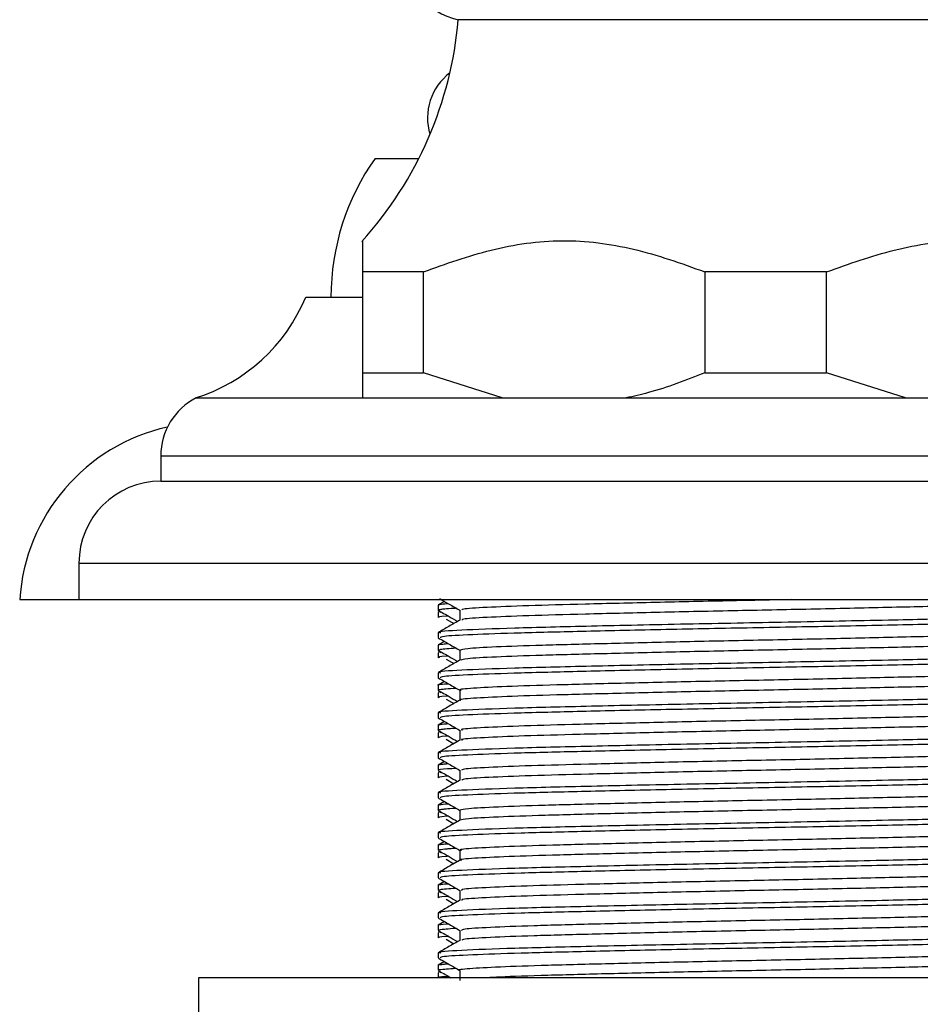
# Model space of a CAD drawing. Units: millimetres. Extents: x 5 to 995, y 5 to 995.
# Drawn here: x 814 to 831, y 551 to 570 of the extents above; entities that cross this region are included whole.
import ezdxf

# ---------------------------------------------------------------- set-up
doc = ezdxf.new("R2010")
doc.units = ezdxf.units.MM

msp = doc.modelspace()

# ---------------------------------------------------------------- linework, layer by layer
at = {"color": 7, "linetype": 'Continuous', "lineweight": 25}
for p, q in [((834.437, 570.25), (822.237, 570.25)), ((820.587, 567.5), (821.456, 567.5)), ((821.545, 565.25), (820.337, 565.25)), ((820.337, 565.25), (820.337, 563.25)), ((821.545, 563.25), (821.545, 565.25)), ((829.545, 565.25), (827.128, 565.25)), ((827.128, 565.25), (827.128, 563.25)), ((829.545, 563.25), (829.545, 565.25)), ((819.212, 564.75), (820.337, 564.75)), ((820.337, 563.25), (820.337, 562.75)), ((820.337, 563.25), (821.545, 563.25)), ((823.107, 562.75), (821.545, 563.25)), ((827.128, 563.25), (829.545, 563.25)), ((831.107, 562.75), (829.545, 563.25)), ((817.024, 562.75), (817.024, 562.744)), ((817.024, 562.75), (817.037, 562.75)), ((817.037, 562.75), (839.637, 562.75)), ((816.337, 561.6), (816.337, 561.1)), ((816.337, 561.1), (840.337, 561.1)), ((814.712, 559.475), (814.712, 558.75)), ((813.537, 558.75), (814.712, 558.75)), ((814.712, 558.75), (841.962, 558.75)), ((821.961, 558.716), (821.837, 558.644)), ((821.837, 558.643), (821.837, 558.543)), ((821.837, 558.492), (821.837, 558.393)), ((821.878, 558.518), (821.841, 558.496)), ((821.875, 558.505), (821.889, 558.492)), ((821.994, 558.365), (822.147, 558.275)), ((821.837, 558.095), (821.837, 557.996)), ((821.961, 557.922), (821.837, 557.851)), ((821.837, 557.849), (821.837, 557.75)), ((821.837, 557.698), (821.837, 557.599)), ((821.878, 557.724), (821.841, 557.703)), ((821.875, 557.711), (821.889, 557.698)), ((821.994, 557.571), (822.147, 557.481)), ((821.837, 557.301), (821.837, 557.202)), ((821.961, 557.128), (821.837, 557.057)), ((821.837, 557.055), (821.837, 556.956)), ((821.837, 556.904), (821.837, 556.805)), ((821.878, 556.93), (821.841, 556.909)), ((821.875, 556.918), (821.889, 556.904)), ((821.994, 556.778), (822.147, 556.687)), ((821.837, 556.507), (821.837, 556.408)), ((821.961, 556.335), (821.837, 556.263)), ((821.837, 556.261), (821.837, 556.162)), ((821.837, 556.11), (821.837, 556.011)), ((821.878, 556.136), (821.841, 556.115)), ((821.875, 556.124), (821.889, 556.11)), ((821.994, 555.984), (822.147, 555.893)), ((821.837, 555.714), (821.837, 555.615)), ((821.961, 555.541), (821.837, 555.469)), ((821.837, 555.468), (821.837, 555.368)), ((821.837, 555.317), (821.837, 555.218)), ((821.878, 555.343), (821.841, 555.321)), ((821.875, 555.33), (821.889, 555.317)), ((821.994, 555.19), (822.147, 555.099)), ((821.837, 554.92), (821.837, 554.821)), ((821.961, 554.747), (821.837, 554.676)), ((821.837, 554.674), (821.837, 554.575)), ((821.837, 554.523), (821.837, 554.424)), ((821.878, 554.549), (821.841, 554.528)), ((821.875, 554.536), (821.889, 554.523)), ((821.994, 554.396), (822.147, 554.306)), ((821.837, 554.126), (821.837, 554.027)), ((821.961, 553.953), (821.837, 553.882)), ((821.837, 553.88), (821.837, 553.781)), ((821.878, 553.755), (821.841, 553.734)), ((821.875, 553.743), (821.889, 553.729)), ((821.837, 553.729), (821.837, 553.63)), ((821.994, 553.603), (822.147, 553.512)), ((821.837, 553.332), (821.837, 553.233)), ((821.961, 553.16), (821.837, 553.088)), ((821.837, 553.086), (821.837, 552.987)), ((821.878, 552.961), (821.841, 552.94)), ((821.837, 552.935), (821.837, 552.836)), ((821.875, 552.949), (821.889, 552.935)), ((821.994, 552.809), (822.147, 552.718)), ((821.837, 552.539), (821.837, 552.44)), ((821.961, 552.366), (821.837, 552.294)), ((821.837, 552.292), (821.837, 552.193)), ((821.837, 552.142), (821.837, 552.043)), ((821.878, 552.168), (821.841, 552.146)), ((821.875, 552.155), (821.889, 552.142)), ((821.994, 552.015), (822.147, 551.924)), ((821.837, 551.745), (821.837, 551.646)), ((821.961, 551.572), (821.837, 551.501)), ((821.837, 551.499), (821.837, 551.4)), ((817.087, 551.25), (817.087, 550.25)), ((839.587, 551.25), (817.087, 551.25)), ((821.837, 551.348), (821.837, 551.25)), ((821.878, 551.374), (821.841, 551.353)), ((821.875, 551.361), (821.889, 551.348))]:
    msp.add_line(p, q, dxfattribs=at)
at = {"color": 8, "linetype": 'Continuous', "lineweight": 25}
for p, q in [((816.337, 561.6), (840.337, 561.6)), ((814.712, 559.475), (841.962, 559.475))]:
    msp.add_line(p, q, dxfattribs=at)
at = {"color": 7, "linetype": 'Continuous', "lineweight": 25}
for centre, radius, start, end in [((822.487, 571.488), 1.263, 90, 258.5788), ((814.764, 570.887), 7.5, 317.8324, 355.1333), ((822.752, 568.301), 1.125, 127.2428, 196.8881), ((824.471, 564.75), 4.759, 144.6998, 180), ((815.978, 566.09), 3.5, 287.3852, 337.4873), ((817.631, 561.6), 1.295, 117.3426, 180), ((817.279, 558.509), 3.75, 102.4729, 176.3101), ((816.337, 559.475), 1.625, 90, 180)]:
    msp.add_arc(centre, radius, start, end, dxfattribs=at)
for points, knots in [([(820.337, 565.84), (820.337, 565.849), (820.337, 565.907), (820.337, 565.682), (820.337, 565.395), (820.337, 565.25)], [0, 0, 0, 0, 0.081412, 0.535252, 1, 1, 1, 1]), ([(821.545, 565.25), (821.989, 565.409), (822.886, 565.731), (824.299, 565.931), (825.739, 565.747), (826.66, 565.418), (827.128, 565.25)], [0, 0, 0, 0, 0.2442784, 0.4934483, 0.7426585, 1, 1, 1, 1]), ([(829.545, 565.25), (829.989, 565.409), (830.886, 565.731), (832.299, 565.931), (833.739, 565.747), (834.66, 565.418), (835.128, 565.25)], [0, 0, 0, 0, 0.2442784, 0.4934483, 0.7426585, 1, 1, 1, 1]), ([(827.128, 563.25), (826.759, 563.104), (826.246, 562.9), (825.714, 562.783), (825.566, 562.75)], [0, 0, 0, 0, 0.721223, 1, 1, 1, 1]), ([(821.841, 558.645), (821.845, 558.647), (821.856, 558.655), (821.919, 558.664), (822.013, 558.671), (822.035, 558.673)], [0, 0, 0, 0, 0.2823198, 0.8340793, 1, 1, 1, 1]), ([(821.867, 558.77), (821.93, 558.733), (822.063, 558.657), (822.196, 558.58), (822.266, 558.539)], [0, 0, 0, 0, 0.473109, 1, 1, 1, 1]), ([(828.854, 558.75), (828.463, 558.743), (827.545, 558.724), (826.124, 558.693), (824.733, 558.66), (823.578, 558.629), (822.755, 558.595), (822.304, 558.565), (822.309, 558.548), (822.311, 558.541)], [0, 0, 0, 0, 0.116725, 0.273853, 0.431478, 0.585557, 0.742578, 0.900272, 1, 1, 1, 1]), ([(834.358, 558.74), (834.367, 558.735), (834.398, 558.719), (834.012, 558.691), (833.247, 558.657), (832.135, 558.627), (830.775, 558.593), (829.25, 558.559), (827.666, 558.528), (826.125, 558.495), (824.733, 558.461), (823.578, 558.43), (822.755, 558.397), (822.306, 558.367), (822.311, 558.35), (822.313, 558.344)], [0, 0, 0, 0, 0.039607, 0.122719, 0.205908, 0.287276, 0.370337, 0.453569, 0.534948, 0.617956, 0.701227, 0.782624, 0.865576, 0.948882, 1, 1, 1, 1]), ([(834.785, 558.492), (834.791, 558.486), (834.81, 558.469), (834.358, 558.44), (833.5, 558.406), (832.278, 558.376), (830.696, 558.339), (828.795, 558.301), (826.732, 558.263), (824.837, 558.222), (823.264, 558.184), (822.246, 558.144), (821.789, 558.114), (821.874, 558.098), (821.89, 558.095)], [0, 0, 0, 0, 0.0468507, 0.1302978, 0.2135734, 0.295158, 0.3785721, 0.4790148, 0.5781263, 0.6792654, 0.7782689, 0.8788564, 0.9775477, 1, 1, 1, 1]), ([(821.84, 558.539), (821.912, 558.498), (822.039, 558.424), (822.167, 558.351), (822.223, 558.318)], [0, 0, 0, 0, 0.560047, 1, 1, 1, 1]), ([(821.846, 558.543), (821.843, 558.545), (821.838, 558.549), (821.862, 558.554), (821.898, 558.561), (821.985, 558.57), (822.075, 558.579), (822.183, 558.584), (822.199, 558.585)], [0, 0, 0, 0, 0.138521, 0.263657, 0.418918, 0.604664, 0.940337, 1, 1, 1, 1]), ([(822.266, 558.541), (822.266, 558.508), (822.266, 558.442), (822.266, 558.376), (822.266, 558.343)], [0, 0, 0, 0, 0.501194, 1, 1, 1, 1]), ([(822.266, 558.343), (822.195, 558.302), (822.051, 558.219), (821.908, 558.137), (821.837, 558.095)], [0, 0, 0, 0, 0.499804, 1, 1, 1, 1]), ([(822.041, 558.423), (822.032, 558.423), (821.839, 558.412), (821.847, 558.402), (821.855, 558.393)], [0, 0, 0, 0, 0.050777, 1, 1, 1, 1]), ([(834.819, 558.393), (834.824, 558.392), (834.894, 558.38), (834.618, 558.357), (833.969, 558.323), (832.884, 558.291), (831.481, 558.258), (829.83, 558.222), (828.072, 558.189), (826.332, 558.156), (824.749, 558.12), (823.424, 558.088), (822.462, 558.055), (821.904, 558.023), (821.886, 558.004), (821.878, 557.996)], [0, 0, 0, 0, 0.0076567, 0.0900608, 0.1736404, 0.2556092, 0.3410284, 0.4276753, 0.5125266, 0.5981636, 0.6847711, 0.7679722, 0.8522268, 0.9372767, 1, 1, 1, 1]), ([(834.213, 558.117), (834.182, 558.113), (834.07, 558.098), (833.467, 558.071), (832.459, 558.04), (831.151, 558.007), (829.661, 557.973), (828.082, 557.941), (826.52, 557.909), (825.079, 557.874), (823.854, 557.843), (822.936, 557.811), (822.361, 557.777), (822.308, 557.757), (822.283, 557.748)], [0, 0, 0, 0, 0.032588, 0.122201, 0.209864, 0.298522, 0.388154, 0.475882, 0.564458, 0.654106, 0.741903, 0.830394, 0.920055, 1, 1, 1, 1]), ([(821.841, 557.991), (821.913, 557.95), (822.055, 557.868), (822.196, 557.786), (822.266, 557.746)], [0, 0, 0, 0, 0.505482, 1, 1, 1, 1]), ([(821.841, 557.851), (821.842, 557.852), (821.844, 557.857), (821.891, 557.865), (821.954, 557.873), (822.018, 557.878), (822.035, 557.879)], [0, 0, 0, 0, 0.174383, 0.510584, 0.8719989, 1, 1, 1, 1]), ([(834.373, 557.946), (834.383, 557.944), (834.441, 557.931), (834.148, 557.906), (833.489, 557.872), (832.453, 557.841), (831.153, 557.808), (829.661, 557.774), (828.082, 557.743), (826.52, 557.71), (825.079, 557.676), (823.854, 557.645), (822.936, 557.612), (822.363, 557.579), (822.31, 557.559), (822.285, 557.55)], [0, 0, 0, 0, 0.017995, 0.100621, 0.184063, 0.265689, 0.348242, 0.431701, 0.513387, 0.595863, 0.679338, 0.761089, 0.843486, 0.926972, 1, 1, 1, 1]), ([(834.785, 557.698), (834.791, 557.692), (834.81, 557.675), (834.358, 557.646), (833.5, 557.613), (832.278, 557.582), (830.696, 557.546), (828.795, 557.508), (826.732, 557.47), (824.837, 557.428), (823.264, 557.39), (822.246, 557.35), (821.789, 557.32), (821.874, 557.304), (821.89, 557.301)], [0, 0, 0, 0, 0.046851, 0.130298, 0.213575, 0.29516, 0.378574, 0.479017, 0.578129, 0.679269, 0.778273, 0.878861, 0.977553, 1, 1, 1, 1]), ([(821.84, 557.745), (821.912, 557.704), (822.039, 557.631), (822.167, 557.557), (822.223, 557.525)], [0, 0, 0, 0, 0.5601102, 1, 1, 1, 1]), ([(821.853, 557.75), (821.855, 557.755), (821.86, 557.768), (822.064, 557.782), (822.188, 557.791)], [0, 0, 0, 0, 0.388529, 1, 1, 1, 1]), ([(822.266, 557.748), (822.266, 557.714), (822.266, 557.649), (822.266, 557.583), (822.266, 557.55)], [0, 0, 0, 0, 0.501139, 1, 1, 1, 1]), ([(822.266, 557.55), (822.195, 557.508), (822.051, 557.426), (821.908, 557.343), (821.837, 557.302)], [0, 0, 0, 0, 0.499772, 1, 1, 1, 1]), ([(822.041, 557.629), (822.032, 557.629), (821.839, 557.618), (821.847, 557.608), (821.855, 557.599)], [0, 0, 0, 0, 0.050775, 1, 1, 1, 1]), ([(834.819, 557.599), (834.824, 557.598), (834.894, 557.586), (834.618, 557.564), (833.969, 557.529), (832.884, 557.497), (831.481, 557.464), (829.83, 557.428), (828.072, 557.396), (826.332, 557.362), (824.749, 557.326), (823.424, 557.294), (822.462, 557.261), (821.904, 557.229), (821.886, 557.21), (821.878, 557.202)], [0, 0, 0, 0, 0.007657, 0.090061, 0.17364, 0.255609, 0.341028, 0.427675, 0.512527, 0.598164, 0.684771, 0.767972, 0.852227, 0.937277, 1, 1, 1, 1]), ([(834.24, 557.323), (834.235, 557.322), (834.172, 557.31), (833.673, 557.286), (832.761, 557.254), (831.515, 557.222), (830.066, 557.188), (828.499, 557.155), (826.923, 557.124), (825.439, 557.09), (824.153, 557.057), (823.134, 557.026), (822.499, 556.992), (822.223, 556.968), (822.285, 556.955), (822.294, 556.954)], [0, 0, 0, 0, 0.00895, 0.09864, 0.186987, 0.274938, 0.364621, 0.453059, 0.540929, 0.630601, 0.719127, 0.806921, 0.89658, 0.98519, 1, 1, 1, 1]), ([(821.838, 557.057), (821.838, 557.057), (821.821, 557.062), (821.865, 557.07), (821.986, 557.079), (822.039, 557.083)], [0, 0, 0, 0, 0.000897, 0.567985, 1, 1, 1, 1]), ([(821.841, 557.197), (821.913, 557.156), (822.055, 557.074), (822.196, 556.992), (822.266, 556.952)], [0, 0, 0, 0, 0.50544, 1, 1, 1, 1]), ([(834.4, 557.152), (834.367, 557.142), (834.298, 557.121), (833.694, 557.087), (832.755, 557.055), (831.516, 557.024), (830.065, 556.989), (828.499, 556.957), (826.923, 556.925), (825.439, 556.891), (824.153, 556.859), (823.134, 556.827), (822.5, 556.793), (822.224, 556.77), (822.284, 556.757), (822.291, 556.756)], [0, 0, 0, 0, 0.078923, 0.162437, 0.244702, 0.326598, 0.410107, 0.492456, 0.574276, 0.657775, 0.740206, 0.821956, 0.905442, 0.987951, 1, 1, 1, 1]), ([(834.785, 556.904), (834.791, 556.898), (834.81, 556.882), (834.358, 556.853), (833.5, 556.819), (832.278, 556.788), (830.696, 556.752), (828.795, 556.714), (826.732, 556.676), (824.837, 556.634), (823.264, 556.596), (822.246, 556.556), (821.789, 556.526), (821.874, 556.511), (821.89, 556.508)], [0, 0, 0, 0, 0.046851, 0.130299, 0.213576, 0.295161, 0.378576, 0.47902, 0.578132, 0.679272, 0.778277, 0.878866, 0.977558, 1, 1, 1, 1]), ([(821.84, 556.952), (821.912, 556.911), (822.039, 556.837), (822.167, 556.763), (822.223, 556.731)], [0, 0, 0, 0, 0.560173, 1, 1, 1, 1]), ([(821.844, 556.956), (821.843, 556.958), (821.837, 556.963), (821.889, 556.972), (821.987, 556.984), (822.117, 556.992), (822.189, 556.997)], [0, 0, 0, 0, 0.13885, 0.411402, 0.677299, 1, 1, 1, 1]), ([(822.266, 556.954), (822.266, 556.921), (822.266, 556.855), (822.266, 556.789), (822.266, 556.756)], [0, 0, 0, 0, 0.501085, 1, 1, 1, 1]), ([(822.266, 556.756), (822.195, 556.715), (822.051, 556.632), (821.908, 556.549), (821.837, 556.508)], [0, 0, 0, 0, 0.499739, 1, 1, 1, 1]), ([(822.041, 556.836), (822.032, 556.835), (821.839, 556.825), (821.847, 556.815), (821.855, 556.805)], [0, 0, 0, 0, 0.050773, 1, 1, 1, 1]), ([(834.819, 556.805), (834.824, 556.804), (834.894, 556.792), (834.618, 556.77), (833.969, 556.735), (832.884, 556.703), (831.481, 556.67), (829.83, 556.635), (828.072, 556.602), (826.332, 556.568), (824.749, 556.533), (823.424, 556.501), (822.462, 556.467), (821.904, 556.435), (821.886, 556.416), (821.878, 556.408)], [0, 0, 0, 0, 0.007657, 0.090061, 0.17364, 0.255609, 0.341028, 0.427675, 0.512527, 0.598164, 0.684771, 0.767972, 0.852227, 0.937277, 1, 1, 1, 1]), ([(834.234, 556.53), (834.119, 556.52), (833.869, 556.499), (833.027, 556.468), (831.868, 556.437), (830.461, 556.403), (828.916, 556.37), (827.332, 556.339), (825.814, 556.305), (824.467, 556.272), (823.371, 556.241), (822.629, 556.207), (822.265, 556.18), (822.303, 556.165), (822.315, 556.16)], [0, 0, 0, 0, 0.075436, 0.164384, 0.251826, 0.341297, 0.430312, 0.517724, 0.607159, 0.696236, 0.783624, 0.873019, 0.962156, 1, 1, 1, 1]), ([(821.84, 556.263), (821.85, 556.267), (821.871, 556.276), (821.933, 556.285), (822.024, 556.291), (822.035, 556.292)], [0, 0, 0, 0, 0.423555, 0.925361, 1, 1, 1, 1]), ([(821.841, 556.404), (821.913, 556.362), (822.055, 556.28), (822.196, 556.199), (822.266, 556.158)], [0, 0, 0, 0, 0.505398, 1, 1, 1, 1]), ([(834.366, 556.358), (834.363, 556.351), (834.357, 556.333), (833.881, 556.303), (833.036, 556.269), (831.865, 556.239), (830.462, 556.205), (828.916, 556.171), (827.332, 556.14), (825.814, 556.106), (824.467, 556.073), (823.371, 556.042), (822.629, 556.008), (822.267, 555.981), (822.304, 555.966), (822.314, 555.962)], [0, 0, 0, 0, 0.057128, 0.140494, 0.223342, 0.304786, 0.388121, 0.47103, 0.552447, 0.635747, 0.718715, 0.80011, 0.883373, 0.966397, 1, 1, 1, 1]), ([(821.841, 556.162), (821.839, 556.163), (821.824, 556.168), (821.87, 556.175), (821.957, 556.187), (822.06, 556.195), (822.152, 556.201), (822.188, 556.203)], [0, 0, 0, 0, 0.034544, 0.372224, 0.592658, 0.839756, 1, 1, 1, 1]), ([(834.785, 556.11), (834.791, 556.105), (834.81, 556.088), (834.358, 556.059), (833.5, 556.025), (832.278, 555.994), (830.696, 555.958), (828.795, 555.92), (826.732, 555.882), (824.837, 555.84), (823.264, 555.803), (822.246, 555.762), (821.789, 555.732), (821.874, 555.717), (821.89, 555.714)], [0, 0, 0, 0, 0.046851, 0.1303, 0.213577, 0.295163, 0.378578, 0.479022, 0.578135, 0.679276, 0.778281, 0.87887, 0.977563, 1, 1, 1, 1]), ([(821.84, 556.158), (821.912, 556.117), (822.039, 556.043), (822.167, 555.969), (822.223, 555.937)], [0, 0, 0, 0, 0.560237, 1, 1, 1, 1]), ([(822.266, 556.16), (822.266, 556.127), (822.266, 556.061), (822.266, 555.995), (822.266, 555.962)], [0, 0, 0, 0, 0.501031, 1, 1, 1, 1]), ([(822.266, 555.962), (822.195, 555.921), (822.051, 555.838), (821.908, 555.755), (821.837, 555.714)], [0, 0, 0, 0, 0.4997068, 1, 1, 1, 1]), ([(822.041, 556.042), (822.032, 556.041), (821.839, 556.031), (821.847, 556.021), (821.855, 556.011)], [0, 0, 0, 0, 0.050771, 1, 1, 1, 1]), ([(834.819, 556.011), (834.824, 556.01), (834.894, 555.999), (834.618, 555.976), (833.969, 555.942), (832.884, 555.91), (831.481, 555.876), (829.83, 555.841), (828.072, 555.808), (826.332, 555.774), (824.749, 555.739), (823.424, 555.707), (822.462, 555.673), (821.904, 555.641), (821.886, 555.623), (821.878, 555.615)], [0, 0, 0, 0, 0.007657, 0.090061, 0.17364, 0.255609, 0.341028, 0.427675, 0.512527, 0.598164, 0.684771, 0.767972, 0.852227, 0.937277, 1, 1, 1, 1]), ([(834.211, 555.736), (834.15, 555.729), (833.983, 555.712), (833.281, 555.682), (832.202, 555.652), (830.849, 555.618), (829.331, 555.584), (827.747, 555.553), (826.201, 555.52), (824.799, 555.486), (823.631, 555.455), (822.788, 555.422), (822.315, 555.391), (822.31, 555.374), (822.308, 555.366)], [0, 0, 0, 0, 0.051685, 0.141088, 0.228487, 0.317592, 0.407035, 0.494457, 0.5835, 0.672979, 0.76043, 0.849408, 0.938921, 1, 1, 1, 1]), ([(821.841, 555.61), (821.913, 555.569), (822.055, 555.487), (822.196, 555.405), (822.266, 555.364)], [0, 0, 0, 0, 0.505356, 1, 1, 1, 1]), ([(821.85, 555.47), (821.85, 555.472), (821.85, 555.477), (821.904, 555.485), (821.956, 555.492), (822.015, 555.496), (822.035, 555.498)], [0, 0, 0, 0, 0.307439, 0.55696, 0.853313, 1, 1, 1, 1]), ([(834.358, 555.565), (834.37, 555.56), (834.407, 555.545), (834.041, 555.518), (833.296, 555.484), (832.198, 555.453), (830.85, 555.42), (829.33, 555.386), (827.747, 555.355), (826.201, 555.322), (824.8, 555.288), (823.63, 555.257), (822.788, 555.224), (822.317, 555.193), (822.312, 555.176), (822.309, 555.169)], [0, 0, 0, 0, 0.035434, 0.118462, 0.201712, 0.283096, 0.36607, 0.449357, 0.530762, 0.613678, 0.696999, 0.778432, 0.861286, 0.944639, 1, 1, 1, 1]), ([(834.785, 555.317), (834.791, 555.311), (834.81, 555.294), (834.358, 555.265), (833.5, 555.231), (832.278, 555.201), (830.696, 555.164), (828.795, 555.126), (826.732, 555.088), (824.837, 555.047), (823.264, 555.009), (822.246, 554.969), (821.789, 554.939), (821.874, 554.923), (821.89, 554.92)], [0, 0, 0, 0, 0.046852, 0.130301, 0.213578, 0.295164, 0.37858, 0.479025, 0.578138, 0.67928, 0.778285, 0.878875, 0.977568, 1, 1, 1, 1]), ([(821.84, 555.364), (821.912, 555.323), (822.039, 555.249), (822.167, 555.176), (822.223, 555.143)], [0, 0, 0, 0, 0.5603007, 1, 1, 1, 1]), ([(821.846, 555.368), (821.844, 555.37), (821.832, 555.38), (821.921, 555.393), (822.138, 555.405), (822.199, 555.409)], [0, 0, 0, 0, 0.128368, 0.754028, 1, 1, 1, 1]), ([(822.266, 555.366), (822.266, 555.333), (822.266, 555.267), (822.266, 555.201), (822.266, 555.168)], [0, 0, 0, 0, 0.500976, 1, 1, 1, 1]), ([(822.266, 555.168), (822.195, 555.127), (822.051, 555.044), (821.908, 554.962), (821.837, 554.92)], [0, 0, 0, 0, 0.499674, 1, 1, 1, 1]), ([(822.041, 555.248), (822.032, 555.248), (821.839, 555.237), (821.847, 555.227), (821.855, 555.218)], [0, 0, 0, 0, 0.05077, 1, 1, 1, 1]), ([(834.819, 555.218), (834.824, 555.217), (834.894, 555.205), (834.618, 555.182), (833.969, 555.148), (832.884, 555.116), (831.481, 555.083), (829.83, 555.047), (828.072, 555.014), (826.332, 554.981), (824.749, 554.945), (823.424, 554.913), (822.462, 554.88), (821.904, 554.848), (821.886, 554.829), (821.878, 554.821)], [0, 0, 0, 0, 0.007657, 0.090061, 0.17364, 0.255609, 0.341028, 0.427675, 0.512527, 0.598164, 0.684771, 0.767972, 0.852227, 0.937277, 1, 1, 1, 1]), ([(834.216, 554.942), (834.192, 554.938), (834.09, 554.924), (833.51, 554.897), (832.519, 554.866), (831.223, 554.834), (829.741, 554.799), (828.164, 554.768), (826.598, 554.735), (825.148, 554.701), (823.911, 554.67), (822.974, 554.637), (822.373, 554.604), (822.306, 554.583), (822.274, 554.573)], [0, 0, 0, 0, 0.027988, 0.117637, 0.20541, 0.293945, 0.383608, 0.471455, 0.559904, 0.649578, 0.737505, 0.825864, 0.915545, 1, 1, 1, 1]), ([(821.841, 554.816), (821.913, 554.775), (822.055, 554.693), (822.196, 554.611), (822.266, 554.571)], [0, 0, 0, 0, 0.505314, 1, 1, 1, 1]), ([(834.379, 554.771), (834.388, 554.769), (834.449, 554.757), (834.171, 554.733), (833.533, 554.699), (832.513, 554.668), (831.225, 554.635), (829.74, 554.601), (828.164, 554.569), (826.598, 554.537), (825.148, 554.503), (823.91, 554.471), (822.975, 554.439), (822.376, 554.405), (822.309, 554.385), (822.277, 554.375)], [0, 0, 0, 0, 0.013998, 0.096494, 0.179947, 0.261655, 0.344072, 0.427539, 0.509315, 0.591651, 0.675128, 0.756979, 0.839232, 0.922716, 1, 1, 1, 1]), ([(834.785, 554.523), (834.791, 554.517), (834.81, 554.5), (834.358, 554.471), (833.5, 554.438), (832.278, 554.407), (830.696, 554.371), (828.795, 554.333), (826.732, 554.295), (824.837, 554.253), (823.264, 554.215), (822.246, 554.175), (821.789, 554.145), (821.874, 554.129), (821.89, 554.126)], [0, 0, 0, 0, 0.046852, 0.1303012, 0.213579, 0.2951657, 0.3785819, 0.4790273, 0.5781413, 0.6792831, 0.7782891, 0.8788793, 0.9775732, 1, 1, 1, 1]), ([(821.844, 554.575), (821.842, 554.576), (821.837, 554.58), (821.862, 554.586), (821.901, 554.592), (821.972, 554.601), (822.068, 554.609), (822.165, 554.614), (822.188, 554.616)], [0, 0, 0, 0, 0.117864, 0.314144, 0.403432, 0.600309, 0.90335, 1, 1, 1, 1]), ([(821.84, 554.57), (821.912, 554.529), (822.039, 554.456), (822.167, 554.382), (822.223, 554.35)], [0, 0, 0, 0, 0.560365, 1, 1, 1, 1]), ([(821.872, 554.676), (821.864, 554.679), (821.846, 554.688), (821.968, 554.697), (822.038, 554.702)], [0, 0, 0, 0, 0.431549, 1, 1, 1, 1]), ([(822.266, 554.573), (822.266, 554.54), (822.266, 554.474), (822.266, 554.408), (822.266, 554.375)], [0, 0, 0, 0, 0.500922, 1, 1, 1, 1]), ([(822.266, 554.375), (822.195, 554.333), (822.051, 554.251), (821.908, 554.168), (821.837, 554.127)], [0, 0, 0, 0, 0.499641, 1, 1, 1, 1]), ([(822.041, 554.454), (822.032, 554.454), (821.839, 554.443), (821.847, 554.433), (821.855, 554.424)], [0, 0, 0, 0, 0.0507681, 1, 1, 1, 1]), ([(834.819, 554.424), (834.824, 554.423), (834.894, 554.411), (834.618, 554.389), (833.969, 554.354), (832.884, 554.322), (831.481, 554.289), (829.83, 554.253), (828.072, 554.221), (826.332, 554.187), (824.749, 554.151), (823.424, 554.119), (822.462, 554.086), (821.904, 554.054), (821.886, 554.035), (821.878, 554.027)], [0, 0, 0, 0, 0.007657, 0.090061, 0.17364, 0.255609, 0.341028, 0.427675, 0.512527, 0.598164, 0.684771, 0.767972, 0.852227, 0.937277, 1, 1, 1, 1]), ([(834.249, 554.148), (834.247, 554.148), (834.191, 554.136), (833.71, 554.112), (832.817, 554.08), (831.584, 554.049), (830.144, 554.014), (828.58, 553.982), (827.002, 553.951), (825.511, 553.916), (824.212, 553.884), (823.179, 553.852), (822.522, 553.818), (822.231, 553.794), (822.29, 553.781), (822.3, 553.779)], [0, 0, 0, 0, 0.004375, 0.094052, 0.18254, 0.270367, 0.360032, 0.448606, 0.536361, 0.626011, 0.714667, 0.802358, 0.891989, 0.980725, 1, 1, 1, 1]), ([(821.841, 554.022), (821.913, 553.981), (822.055, 553.899), (822.196, 553.817), (822.266, 553.777)], [0, 0, 0, 0, 0.505273, 1, 1, 1, 1]), ([(834.391, 553.977), (834.365, 553.968), (834.31, 553.947), (833.732, 553.914), (832.812, 553.882), (831.585, 553.85), (830.143, 553.816), (828.58, 553.783), (827.002, 553.752), (825.511, 553.718), (824.212, 553.685), (823.178, 553.654), (822.523, 553.62), (822.232, 553.596), (822.289, 553.583), (822.298, 553.581)], [0, 0, 0, 0, 0.074551, 0.158063, 0.240467, 0.322257, 0.405758, 0.488242, 0.569964, 0.653451, 0.736012, 0.817674, 0.901143, 0.983779, 1, 1, 1, 1]), ([(821.839, 553.882), (821.839, 553.882), (821.834, 553.885), (821.864, 553.891), (821.906, 553.9), (821.993, 553.906), (822.038, 553.909)], [0, 0, 0, 0, 0.024042, 0.361404, 0.671235, 1, 1, 1, 1]), ([(821.84, 553.777), (821.912, 553.735), (822.039, 553.662), (822.167, 553.588), (822.223, 553.556)], [0, 0, 0, 0, 0.560429, 1, 1, 1, 1]), ([(821.855, 553.781), (821.854, 553.785), (821.852, 553.795), (821.96, 553.806), (822.055, 553.813), (822.1, 553.817), (822.144, 553.82), (822.185, 553.822), (822.199, 553.823)], [0, 0, 0, 0, 0.308219, 0.72108, 0.776177, 0.848137, 0.95127, 1, 1, 1, 1]), ([(822.266, 553.779), (822.266, 553.746), (822.266, 553.68), (822.266, 553.614), (822.266, 553.581)], [0, 0, 0, 0, 0.500868, 1, 1, 1, 1]), ([(834.785, 553.729), (834.791, 553.723), (834.81, 553.707), (834.358, 553.678), (833.5, 553.644), (832.278, 553.613), (830.696, 553.577), (828.795, 553.539), (826.732, 553.501), (824.837, 553.459), (823.264, 553.421), (822.246, 553.381), (821.789, 553.351), (821.874, 553.336), (821.89, 553.333)], [0, 0, 0, 0, 0.0468522, 0.1303019, 0.2135801, 0.2951672, 0.3785839, 0.4790297, 0.5781443, 0.6792866, 0.7782932, 0.8788839, 0.9775783, 1, 1, 1, 1]), ([(822.266, 553.581), (822.195, 553.54), (822.051, 553.457), (821.908, 553.374), (821.837, 553.333)], [0, 0, 0, 0, 0.499608, 1, 1, 1, 1]), ([(822.041, 553.661), (822.032, 553.66), (821.839, 553.65), (821.847, 553.64), (821.855, 553.63)], [0, 0, 0, 0, 0.0507667, 1, 1, 1, 1]), ([(834.819, 553.63), (834.824, 553.629), (834.894, 553.617), (834.618, 553.595), (833.969, 553.56), (832.884, 553.528), (831.481, 553.495), (829.83, 553.46), (828.072, 553.427), (826.332, 553.393), (824.749, 553.358), (823.424, 553.326), (822.462, 553.292), (821.904, 553.26), (821.886, 553.241), (821.878, 553.233)], [0, 0, 0, 0, 0.007657, 0.090061, 0.17364, 0.255609, 0.341028, 0.427675, 0.512527, 0.598164, 0.684771, 0.767972, 0.852227, 0.937277, 1, 1, 1, 1]), ([(834.227, 553.355), (834.124, 553.346), (833.892, 553.326), (833.078, 553.294), (831.934, 553.264), (830.538, 553.23), (828.997, 553.196), (827.413, 553.165), (825.888, 553.132), (824.53, 553.098), (823.42, 553.067), (822.657, 553.034), (822.274, 553.006), (822.305, 552.99), (822.316, 552.985)], [0, 0, 0, 0, 0.070817, 0.159868, 0.247267, 0.336681, 0.425793, 0.513172, 0.602544, 0.691714, 0.77908, 0.868408, 0.957632, 1, 1, 1, 1]), ([(821.841, 553.229), (821.913, 553.187), (822.054, 553.105), (822.196, 553.024), (822.266, 552.983)], [0, 0, 0, 0, 0.505231, 1, 1, 1, 1]), ([(834.362, 553.183), (834.363, 553.177), (834.367, 553.159), (833.914, 553.129), (833.088, 553.096), (831.931, 553.065), (830.539, 553.031), (828.997, 552.998), (827.413, 552.967), (825.888, 552.933), (824.53, 552.9), (823.42, 552.869), (822.658, 552.835), (822.276, 552.807), (822.306, 552.792), (822.315, 552.787)], [0, 0, 0, 0, 0.052765, 0.136091, 0.219044, 0.300458, 0.383748, 0.466758, 0.548153, 0.631405, 0.714468, 0.795851, 0.879062, 0.962176, 1, 1, 1, 1]), ([(821.838, 553.088), (821.838, 553.088), (821.831, 553.092), (821.871, 553.099), (821.931, 553.109), (822.01, 553.115), (822.035, 553.117)], [0, 0, 0, 0, 0.0050643, 0.3852912, 0.7986131, 1, 1, 1, 1]), ([(821.84, 552.983), (821.912, 552.942), (822.039, 552.868), (822.167, 552.794), (822.223, 552.762)], [0, 0, 0, 0, 0.560493, 1, 1, 1, 1]), ([(821.856, 552.987), (821.858, 552.992), (821.861, 553.001), (821.988, 553.015), (822.123, 553.024), (822.188, 553.028)], [0, 0, 0, 0, 0.381477, 0.700185, 1, 1, 1, 1]), ([(822.266, 552.985), (822.266, 552.952), (822.266, 552.886), (822.266, 552.82), (822.266, 552.787)], [0, 0, 0, 0, 0.5008142, 1, 1, 1, 1]), ([(834.785, 552.935), (834.791, 552.93), (834.81, 552.913), (834.358, 552.884), (833.5, 552.85), (832.278, 552.819), (830.696, 552.783), (828.795, 552.745), (826.732, 552.707), (824.837, 552.665), (823.264, 552.628), (822.246, 552.587), (821.789, 552.557), (821.874, 552.542), (821.89, 552.539)], [0, 0, 0, 0, 0.046852, 0.130303, 0.213581, 0.295169, 0.378586, 0.479032, 0.578147, 0.67929, 0.778297, 0.878888, 0.977583, 1, 1, 1, 1]), ([(822.266, 552.787), (822.195, 552.746), (822.051, 552.663), (821.908, 552.58), (821.837, 552.539)], [0, 0, 0, 0, 0.499576, 1, 1, 1, 1]), ([(822.041, 552.867), (822.032, 552.866), (821.839, 552.856), (821.847, 552.846), (821.855, 552.836)], [0, 0, 0, 0, 0.050765, 1, 1, 1, 1]), ([(834.819, 552.836), (834.824, 552.835), (834.894, 552.824), (834.618, 552.801), (833.969, 552.767), (832.884, 552.735), (831.481, 552.701), (829.83, 552.666), (828.072, 552.633), (826.332, 552.599), (824.749, 552.564), (823.424, 552.532), (822.462, 552.498), (821.904, 552.466), (821.886, 552.448), (821.878, 552.44)], [0, 0, 0, 0, 0.007657, 0.090061, 0.17364, 0.255609, 0.341028, 0.427675, 0.512527, 0.598164, 0.684771, 0.767972, 0.852227, 0.937277, 1, 1, 1, 1]), ([(821.841, 552.435), (821.913, 552.394), (822.054, 552.312), (822.196, 552.23), (822.266, 552.189)], [0, 0, 0, 0, 0.50519, 1, 1, 1, 1]), ([(834.209, 552.561), (834.157, 552.555), (834.005, 552.538), (833.327, 552.509), (832.266, 552.478), (830.923, 552.445), (829.411, 552.411), (827.828, 552.38), (826.278, 552.347), (824.866, 552.313), (823.684, 552.282), (822.822, 552.249), (822.325, 552.218), (822.31, 552.199), (822.304, 552.191)], [0, 0, 0, 0, 0.047073, 0.136542, 0.223985, 0.312997, 0.402502, 0.489977, 0.578922, 0.668459, 0.755972, 0.844848, 0.934413, 1, 1, 1, 1]), ([(834.36, 552.39), (834.372, 552.386), (834.416, 552.371), (834.069, 552.345), (833.344, 552.311), (832.261, 552.28), (830.924, 552.247), (829.411, 552.213), (827.828, 552.182), (826.278, 552.149), (824.866, 552.114), (823.683, 552.083), (822.822, 552.05), (822.328, 552.019), (822.312, 552.001), (822.305, 551.994)], [0, 0, 0, 0, 0.031272, 0.114209, 0.197512, 0.278928, 0.361805, 0.445141, 0.526587, 0.609402, 0.692767, 0.774249, 0.856999, 0.940392, 1, 1, 1, 1]), ([(821.844, 552.193), (821.842, 552.195), (821.833, 552.203), (821.934, 552.216), (822.07, 552.228), (822.179, 552.234), (822.199, 552.235)], [0, 0, 0, 0, 0.115815, 0.592288, 0.92819, 1, 1, 1, 1]), ([(821.84, 552.189), (821.912, 552.148), (822.039, 552.074), (822.167, 552.001), (822.223, 551.968)], [0, 0, 0, 0, 0.560558, 1, 1, 1, 1]), ([(821.844, 552.294), (821.845, 552.296), (821.846, 552.305), (821.908, 552.314), (822.023, 552.322), (822.035, 552.323)], [0, 0, 0, 0, 0.185295, 0.919037, 1, 1, 1, 1]), ([(822.266, 552.191), (822.266, 552.158), (822.266, 552.092), (822.266, 552.026), (822.266, 551.993)], [0, 0, 0, 0, 0.50076, 1, 1, 1, 1]), ([(834.785, 552.142), (834.791, 552.136), (834.81, 552.119), (834.358, 552.09), (833.5, 552.056), (832.278, 552.026), (830.696, 551.989), (828.795, 551.951), (826.732, 551.913), (824.837, 551.872), (823.264, 551.834), (822.246, 551.794), (821.789, 551.764), (821.874, 551.748), (821.89, 551.745)], [0, 0, 0, 0, 0.0468527, 0.1303032, 0.2135823, 0.2951703, 0.3785878, 0.4790347, 0.5781503, 0.6792937, 0.7783013, 0.878893, 0.9775884, 1, 1, 1, 1]), ([(822.266, 551.993), (822.195, 551.952), (822.051, 551.869), (821.908, 551.787), (821.837, 551.745)], [0, 0, 0, 0, 0.499543, 1, 1, 1, 1]), ([(822.041, 552.073), (822.032, 552.073), (821.839, 552.062), (821.847, 552.052), (821.855, 552.043)], [0, 0, 0, 0, 0.0507642, 1, 1, 1, 1]), ([(834.819, 552.043), (834.824, 552.042), (834.894, 552.03), (834.618, 552.007), (833.969, 551.973), (832.884, 551.941), (831.481, 551.908), (829.83, 551.872), (828.072, 551.839), (826.332, 551.806), (824.749, 551.77), (823.424, 551.738), (822.462, 551.705), (821.904, 551.673), (821.886, 551.654), (821.878, 551.646)], [0, 0, 0, 0, 0.007657, 0.090061, 0.17364, 0.255609, 0.341028, 0.427675, 0.512527, 0.598164, 0.684771, 0.767972, 0.852227, 0.937277, 1, 1, 1, 1]), ([(821.841, 551.641), (821.913, 551.6), (822.054, 551.518), (822.196, 551.436), (822.266, 551.396)], [0, 0, 0, 0, 0.505149, 1, 1, 1, 1]), ([(834.22, 551.767), (834.201, 551.764), (834.11, 551.75), (833.551, 551.724), (832.579, 551.693), (831.295, 551.66), (829.82, 551.626), (828.245, 551.594), (826.676, 551.562), (825.217, 551.528), (823.971, 551.496), (823.001, 551.464), (822.436, 551.43), (822.201, 551.408), (822.268, 551.398), (822.268, 551.398)], [0, 0, 0, 0, 0.023389, 0.113054, 0.20094, 0.289334, 0.379008, 0.466978, 0.555281, 0.64496, 0.73302, 0.821228, 0.91091, 0.999067, 1, 1, 1, 1]), ([(834.386, 551.596), (834.393, 551.595), (834.456, 551.583), (834.193, 551.56), (833.577, 551.526), (832.572, 551.494), (831.297, 551.462), (829.819, 551.428), (828.245, 551.396), (826.677, 551.364), (825.214, 551.33), (823.982, 551.298), (823.15, 551.272), (822.886, 551.255), (822.804, 551.25)], [0, 0, 0, 0, 0.01136, 0.105802, 0.201505, 0.295311, 0.389659, 0.485372, 0.579267, 0.673517, 0.769236, 0.863228, 0.957377, 1, 1, 1, 1]), ([(821.839, 551.501), (821.839, 551.501), (821.833, 551.505), (821.874, 551.512), (821.929, 551.521), (822.01, 551.527), (822.036, 551.529)], [0, 0, 0, 0, 0.025622, 0.410508, 0.807925, 1, 1, 1, 1]), ([(821.857, 551.4), (821.852, 551.402), (821.837, 551.411), (821.949, 551.423), (822.076, 551.434), (822.171, 551.44), (822.188, 551.441)], [0, 0, 0, 0, 0.210973, 0.615093, 0.93064, 1, 1, 1, 1]), ([(822.266, 551.398), (822.266, 551.365), (822.266, 551.299), (822.266, 551.233), (822.266, 551.2)], [0, 0, 0, 0, 0.500707, 1, 1, 1, 1]), ([(822.041, 551.279), (822.032, 551.279), (821.839, 551.268), (821.847, 551.258), (821.855, 551.249)], [0, 0, 0, 0, 0.050763, 1, 1, 1, 1]), ([(821.84, 551.395), (821.912, 551.354), (821.996, 551.306), (822.079, 551.257), (822.092, 551.25)], [0, 0, 0, 0, 0.853363, 1, 1, 1, 1])]:
    msp.add_open_spline(points, degree=3, knots=knots, dxfattribs=at)

doc.saveas('drawing.dxf')
